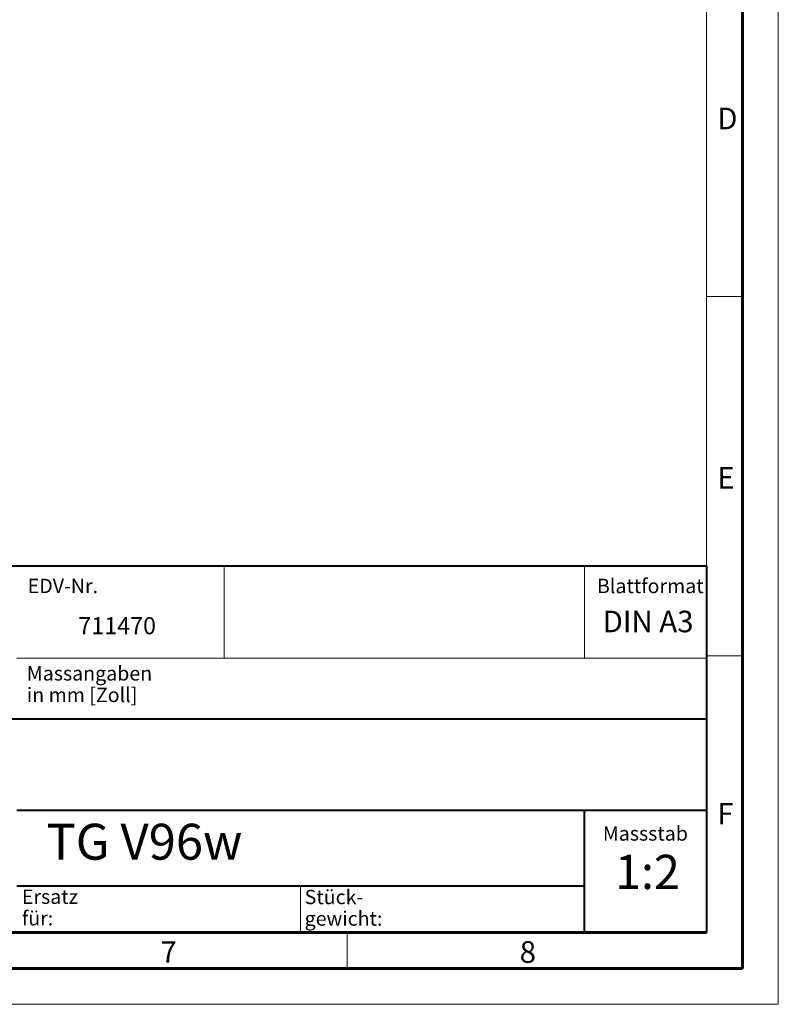
# Model space of a CAD drawing. Units: millimetres. Extents: x 1 to 421, y 2 to 299.
# Drawn here: x 315 to 421, y 2 to 139 of the extents above; entities that cross this region are included whole.
import ezdxf

# ---------------------------------------------------------------- set-up
doc = ezdxf.new("R2010")
doc.units = ezdxf.units.MM
for name, color, linetype, lineweight in [('LINIE', 7, 'Continuous', 40), ('MASSE', 7, 'Continuous', 15), ('SCHNITT', 7, 'Continuous', 60)]:
    doc.layers.add(name, color=color, linetype=linetype, lineweight=lineweight)
doc.styles.add('SLDTEXTSTYLE0', font='TXT', dxfattribs={"width": 0.75})
doc.styles.add('SLDTEXTSTYLE1', font='TXT', dxfattribs={"width": 0.605})
doc.styles.add('SLDTEXTSTYLE2', font='TXT')

# ---------------------------------------------------------------- blocks, each defined once
blk = doc.blocks.new('SW_NOTE_1')
at = {"layer": 'MASSE', "color": 0, "char_height": 2, "attachment_point": 1, "style": 'SLDTEXTSTYLE0'}
for s, insert in [('Massangaben', (0, 2.57)), ('in mm [Zoll]', (0, -0.43))]:
    blk.add_mtext(s, dxfattribs=dict(at, insert=insert))
blk = doc.blocks.new('SW_NOTE_2')
at = {"layer": 'MASSE', "color": 0, "char_height": 2, "attachment_point": 1, "style": 'SLDTEXTSTYLE0'}
for s, insert in [('Stück-', (0, 2.57)), ('gewicht:', (0, -0.43))]:
    blk.add_mtext(s, dxfattribs=dict(at, insert=insert))
blk = doc.blocks.new('SW_NOTE_3')
at = {"layer": 'MASSE', "color": 0, "char_height": 2, "attachment_point": 1, "style": 'SLDTEXTSTYLE0'}
for s, insert in [('Ersatz', (0, 2.57)), ('für:', (0, -0.43))]:
    blk.add_mtext(s, dxfattribs=dict(at, insert=insert))

msp = doc.modelspace()

# ---------------------------------------------------------------- linework, layer by layer
at = {"layer": 'LINIE'}
for p, q in [((226.664, 62.6), (410.664, 62.6)), ((410.664, 62.6), (410.664, 11.6)), ((272.664, 41.35), (410.664, 41.35)), ((314.664, 28.6), (410.664, 28.6)), ((393.664, 11.6), (393.664, 28.6)), ((314.664, 18.1), (393.664, 18.1)), ((226.664, 11.6), (410.664, 11.6)), ((226.664, 11.6), (410.664, 11.6)), ((226.664, 11.6), (410.664, 11.6)), ((226.664, 11.6), (410.664, 11.6))]:
    msp.add_line(p, q, dxfattribs=at)
at = {"layer": 'MASSE'}
for p, q in [((420.664, 1.6), (420.664, 298.6)), ((410.664, 11.6), (410.664, 288.6)), ((410.664, 100.1), (415.664, 100.1)), ((343.5426, 62.6), (343.5426, 49.75)), ((393.664, 49.75), (393.664, 62.6)), ((314.664, 49.75), (410.664, 49.75)), ((410.664, 50.1), (415.664, 50.1)), ((354.164, 18.1), (354.164, 11.6)), ((10.664, 11.6), (410.664, 11.6)), ((360.664, 11.6), (360.664, 6.6)), ((0.664, 1.6), (420.664, 1.6))]:
    msp.add_line(p, q, dxfattribs=at)
at = {"layer": 'SCHNITT'}
for p, q in [((415.664, 6.6), (415.664, 293.6)), ((226.664, 11.6), (410.664, 11.6)), ((226.664, 11.6), (410.664, 11.6)), ((5.664, 6.6), (415.664, 6.6))]:
    msp.add_line(p, q, dxfattribs=at)

# ---------------------------------------------------------------- block references
at = {"layer": 'MASSE'}
for name, p in [('SW_NOTE_1', (316.0609, 46.091)), ('SW_NOTE_3', (315.3744, 15.0062)), ('SW_NOTE_2', (354.7299, 14.9659))]:
    msp.add_blockref(name, p, dxfattribs=at)

# ---------------------------------------------------------------- texts
at = {"color": 7, "linetype": 'Continuous', "lineweight": 0, "attachment_point": 1}
for s, insert, char_height, style in [('DIN A3', (396.2089, 56.3771), 3, 'SLDTEXTSTYLE0'), ('711470', (323.222, 55.4787), 2.38125, 'SLDTEXTSTYLE0'), ('TG V96w', (318.7841, 26.7251), 5, 'SLDTEXTSTYLE0'), ('1:2', (397.9407, 22.406), 4.7625, 'SLDTEXTSTYLE1')]:
    msp.add_mtext(s, dxfattribs=dict(at, insert=insert, char_height=char_height, style=style))
at = {"layer": 'MASSE', "attachment_point": 1}
for s, insert, char_height, style in [('D', (412.164, 126.3755), 3, 'SLDTEXTSTYLE2'), ('E', (412.164, 76.3755), 3, 'SLDTEXTSTYLE2'), ('EDV-Nr.', (316.1816, 60.8225), 2, 'SLDTEXTSTYLE0'), ('Blattformat', (395.4186, 60.8225), 2, 'SLDTEXTSTYLE0'), ('F', (412.164, 29.6255), 3, 'SLDTEXTSTYLE2'), ('Massstab', (396.2427, 26.3773), 2, 'SLDTEXTSTYLE0'), ('7', (334.664, 10.3755), 3, 'SLDTEXTSTYLE2'), ('8', (384.664, 10.3755), 3, 'SLDTEXTSTYLE2')]:
    msp.add_mtext(s, dxfattribs=dict(at, insert=insert, char_height=char_height, style=style))

doc.saveas('drawing.dxf')
